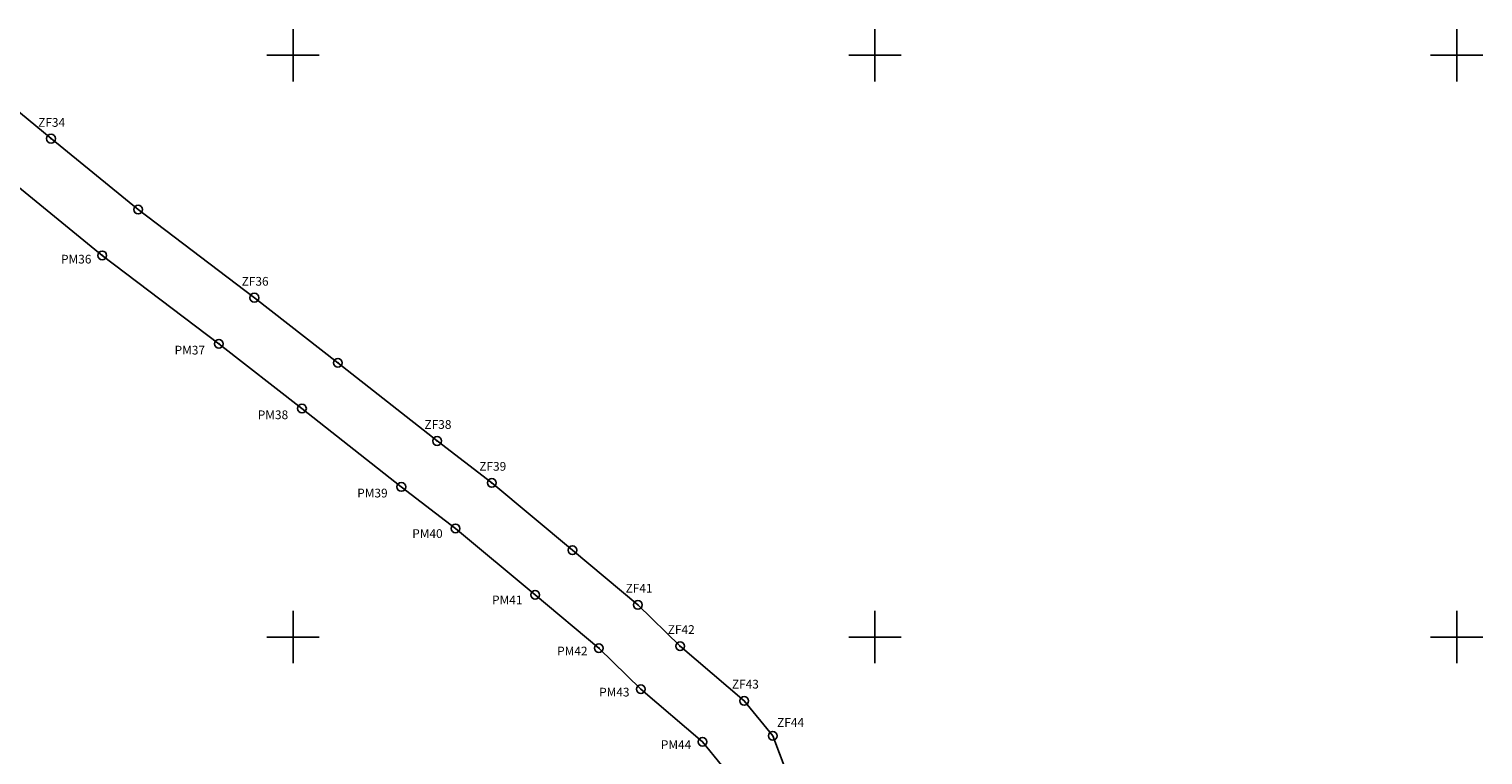
# Model space of a CAD drawing. Units: inches. Extents: x 604276 to 606676, y 2995052 to 2996852.
# Drawn here: x 604909 to 605409, y 2995960 to 2996209 of the extents above; entities that cross this region are included whole.
import ezdxf

# ---------------------------------------------------------------- set-up
doc = ezdxf.new("R2010")
doc.units = ezdxf.units.IN
doc.header["$MEASUREMENT"] = 0
doc.header["$PDMODE"] = 32
doc.header["$PDSIZE"] = 3
for name, color, linetype in [('CVL_PUNTO', 2, 'Continuous'), ('CVL_PUNTO_NUM', 2, 'Continuous'), ('CVL_RETUTM', 8, 'Continuous'), ('PLEAMAR_MAXIMA', 1, 'Continuous'), ('ZOFEMAT', 5, 'Continuous')]:
    doc.layers.add(name, color=color, linetype=linetype)
doc.styles.add('MONOTXT4', font='MONOTXT4.shx')

msp = doc.modelspace()

# ---------------------------------------------------------------- linework, layer by layer
at = {"layer": 'CVL_PUNTO', "color": 7}
for p in [(604916.79, 2996171.34), (604946.77, 2996146.95), (604934.41, 2996131.22), (604986.69, 2996116.68), (604974.5, 2996100.82), (605015.4, 2996094.31), (605003.06, 2996078.57), (605049.49, 2996067.42), (605037.21, 2996051.63), (605068.3, 2996053.01), (605055.81, 2996037.38), (605096.02, 2996029.9), (605083.2, 2996014.55), (605118.55, 2996011.07), (605105.12, 2995996.23), (605133.05, 2995996.88), (605119.55, 2995982.1), (605155.08, 2995978.08), (605164.88, 2995966.09), (605140.73, 2995964.04)]:
    msp.add_point(p, dxfattribs=at)
at = {"layer": 'CVL_RETUTM', "color": 7, "linetype": 'Continuous'}
for p, q in [((605000, 2996209), (605000, 2996191)), ((605200, 2996209), (605200, 2996191)), ((605400, 2996209), (605400, 2996191)), ((604991, 2996200), (605009, 2996200)), ((605191, 2996200), (605209, 2996200)), ((605391, 2996200), (605409, 2996200)), ((605000, 2996009), (605000, 2995991)), ((605200, 2996009), (605200, 2995991)), ((605400, 2996009), (605400, 2995991)), ((604991, 2996000), (605009, 2996000)), ((605191, 2996000), (605209, 2996000)), ((605391, 2996000), (605409, 2996000))]:
    msp.add_line(p, q, dxfattribs=at)
at = {"layer": 'PLEAMAR_MAXIMA', "color": 1}
msp.add_lwpolyline([(604904.1, 2996155.88), (604934.41, 2996131.22), (604974.5, 2996100.82), (605003.06, 2996078.57), (605037.21, 2996051.63), (605055.81, 2996037.38), (605083.2, 2996014.55), (605105.12, 2995996.23), (605119.55, 2995982.1), (605140.73, 2995964.04), (605147.32, 2995955.97)], dxfattribs=at)
at = {"layer": 'ZOFEMAT', "color": 5}
msp.add_lwpolyline([(604885.14, 2996197.54), (604916.79, 2996171.34), (604946.77, 2996146.95), (604986.69, 2996116.68), (605015.4, 2996094.31), (605049.49, 2996067.42), (605068.3, 2996053.01), (605096.02, 2996029.9), (605118.55, 2996011.07), (605133.05, 2995996.88), (605155.08, 2995978.08), (605164.88, 2995966.09), (605178.61, 2995929.64)], dxfattribs=at)

# ---------------------------------------------------------------- texts
at = {"layer": 'CVL_PUNTO_NUM', "color": 7, "style": 'MONOTXT4'}
for s, p in [('ZF34', (604912.38, 2996175.41)), ('PM36', (604920.23, 2996128.42)), ('ZF36', (604982.32, 2996120.8)), ('PM37', (604959.27, 2996097.15)), ('PM38', (604987.86, 2996074.92)), ('ZF38', (605045.17, 2996071.59)), ('ZF39', (605064, 2996057.2)), ('PM39', (605022.05, 2996048.02)), ('PM40', (605040.96, 2996034.09)), ('ZF41', (605114.3, 2996015.3)), ('PM41', (605068.39, 2996011.28)), ('ZF42', (605128.8, 2996001.11)), ('PM42', (605090.77, 2995993.72)), ('PM43', (605105.2, 2995979.6)), ('ZF43', (605150.85, 2995982.34)), ('ZF44', (605166.38, 2995969.17)), ('PM44', (605126.42, 2995961.56))]:
    msp.add_text(s, height=3, dxfattribs=at).set_placement(p)

doc.saveas('drawing.dxf')
